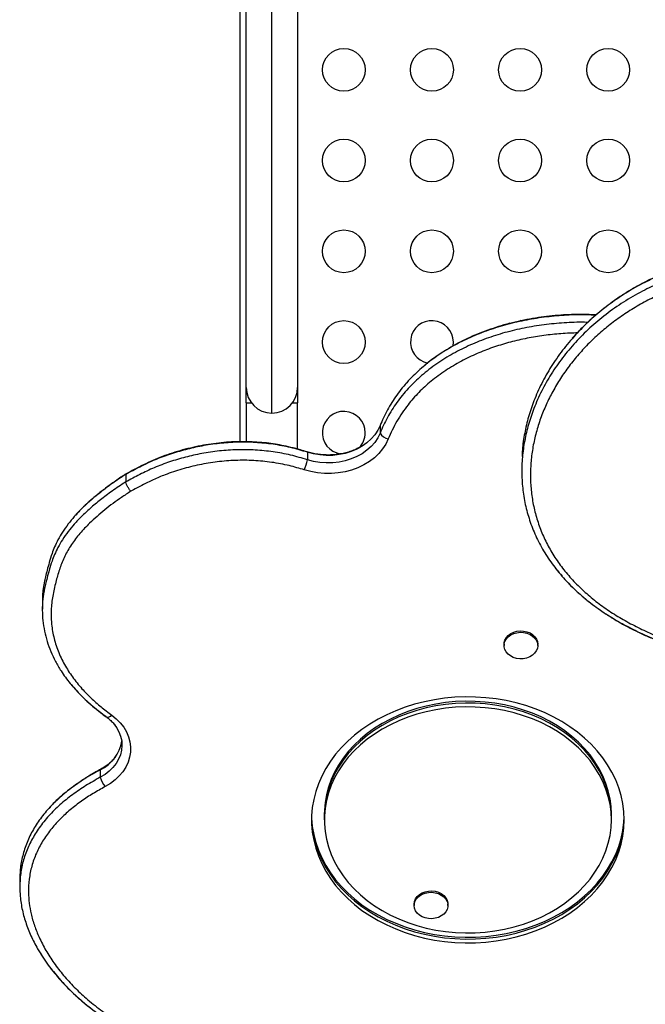
# Model space of a CAD drawing. Units: millimetres. Extents: x -101 to 258, y -269 to 46.
# Drawn here: x 67 to 80, y -136 to -115 of the extents above; entities that cross this region are included whole.
import ezdxf

# ---------------------------------------------------------------- set-up
doc = ezdxf.new("R2010")
doc.units = ezdxf.units.MM
doc.layers.add('CONTOUR', color=7, linetype='Continuous')

msp = doc.modelspace()

# ---------------------------------------------------------------- linework, layer by layer
at = {"layer": 'CONTOUR'}
for p, q in [((71.37, -107.304), (71.37, -124.039)), ((72.028, -123.451), (72.028, -107.55)), ((71.502, -122.926), (71.502, -108.075)), ((72.553, -108.075), (72.553, -122.926)), ((71.502, -123.239), (71.502, -122.926)), ((72.553, -122.926), (72.553, -123.239)), ((71.502, -123.239), (71.502, -124.038)), ((71.502, -123.239), (71.606, -123.239)), ((72.45, -123.239), (72.553, -123.239)), ((72.553, -124.19), (72.553, -123.239)), ((74.237, -123.708), (74.237, -123.862)), ((72.755, -124.253), (72.755, -124.407)), ((77.135, -124.49), (77.135, -124.644)), ((69.038, -124.706), (69.05, -124.696)), ((69.038, -124.706), (69.038, -124.861)), ((67.334, -127.308), (67.334, -127.463)), ((76.773, -128.178), (76.773, -128.207)), ((77.461, -128.207), (77.461, -128.178)), ((68.519, -130.748), (68.519, -130.902)), ((73.097, -131.658), (73.097, -131.696)), ((73.097, -131.696), (73.097, -131.773)), ((78.967, -131.696), (78.967, -131.658)), ((78.967, -131.773), (78.967, -131.696)), ((66.873, -132.995), (66.873, -133.149)), ((74.935, -133.497), (74.935, -133.526)), ((75.623, -133.526), (75.623, -133.497))]:
    msp.add_line(p, q, dxfattribs=at)
at = {"layer": 'CONTOUR', "flags": 128}
for points in [[(76.887, -121.615), (76.858, -121.633), (76.857, -121.633)], [(77.16, -121.565), (77.158, -121.564), (77.105, -121.56)], [(75.728, -122.079), (75.729, -122.076), (75.736, -121.998)], [(74.237, -123.708), (74.19, -123.804), (74.129, -123.896), (74.054, -123.981), (73.968, -124.059), (73.87, -124.128), (73.763, -124.187), (73.648, -124.236), (73.526, -124.275), (73.399, -124.301), (73.269, -124.316), (73.138, -124.318), (73.007, -124.309), (72.879, -124.287), (72.755, -124.253)], [(74.237, -123.708), (74.19, -123.804), (74.129, -123.896), (74.054, -123.981), (73.968, -124.059), (73.87, -124.128), (73.763, -124.187), (73.648, -124.236), (73.526, -124.275), (73.399, -124.301), (73.269, -124.316), (73.138, -124.318), (73.007, -124.309), (72.879, -124.287), (72.755, -124.253)], [(74.237, -123.862), (74.19, -123.958), (74.129, -124.05), (74.054, -124.135), (73.968, -124.213), (73.87, -124.282), (73.763, -124.341), (73.648, -124.39), (73.526, -124.429), (73.399, -124.455), (73.269, -124.47), (73.138, -124.472), (73.007, -124.463), (72.879, -124.441), (72.755, -124.407)], [(74.237, -123.862), (74.19, -123.958), (74.129, -124.05), (74.054, -124.135), (73.968, -124.213), (73.87, -124.282), (73.763, -124.341), (73.648, -124.39), (73.526, -124.429), (73.399, -124.455), (73.269, -124.47), (73.138, -124.472), (73.007, -124.463), (72.879, -124.441), (72.755, -124.407)], [(74.405, -123.981), (74.355, -124.086), (74.29, -124.185), (74.212, -124.279), (74.122, -124.365), (74.019, -124.442), (73.907, -124.511), (73.786, -124.569), (73.657, -124.616), (73.523, -124.652), (73.384, -124.676), (73.243, -124.688), (73.101, -124.688), (72.96, -124.675), (72.822, -124.65), (72.688, -124.613)], [(72.755, -124.253), (72.751, -124.246), (72.746, -124.242)], [(76.773, -128.178), (76.776, -128.148), (76.79, -128.094), (76.819, -128.044), (76.859, -128), (76.91, -127.962), (76.969, -127.934), (77.035, -127.915), (77.104, -127.908), (77.173, -127.911), (77.24, -127.926), (77.303, -127.95), (77.357, -127.984), (77.402, -128.026), (77.435, -128.075), (77.455, -128.127), (77.461, -128.178)], [(76.904, -128.42), (76.854, -128.381), (76.815, -128.336), (76.788, -128.285), (76.775, -128.232), (76.776, -128.177), (76.79, -128.123), (76.819, -128.073), (76.859, -128.029), (76.91, -127.991), (76.969, -127.963), (77.035, -127.944), (77.104, -127.937), (77.173, -127.94), (77.24, -127.954), (77.303, -127.979), (77.357, -128.013), (77.402, -128.055), (77.435, -128.103), (77.455, -128.156), (77.461, -128.211), (77.453, -128.265), (77.432, -128.317), (77.397, -128.365), (77.351, -128.406), (77.296, -128.439), (77.233, -128.463), (77.165, -128.476), (77.096, -128.478), (77.027, -128.469), (76.962, -128.449), (76.904, -128.42)], [(79.227, -131.773), (79.22, -131.607), (79.199, -131.441), (79.164, -131.277), (79.116, -131.115), (79.054, -130.956), (78.978, -130.801), (78.89, -130.649), (78.79, -130.503), (78.677, -130.362), (78.553, -130.228), (78.418, -130.1), (78.272, -129.979), (78.117, -129.867), (77.952, -129.762), (77.779, -129.667), (77.599, -129.58), (77.411, -129.504), (77.218, -129.437), (77.019, -129.38), (76.816, -129.334), (76.61, -129.298), (76.401, -129.274), (76.19, -129.26), (75.979, -129.257), (75.768, -129.266), (75.558, -129.285), (75.351, -129.315), (75.146, -129.356), (74.945, -129.407), (74.749, -129.469), (74.558, -129.541), (74.374, -129.622), (74.197, -129.713), (74.028, -129.813), (73.868, -129.922), (73.718, -130.039), (73.577, -130.163), (73.447, -130.294), (73.329, -130.432), (73.222, -130.576), (73.128, -130.725), (73.046, -130.878), (72.978, -131.035), (72.922, -131.196), (72.881, -131.359), (72.853, -131.524), (72.839, -131.69), (72.839, -131.856), (72.853, -132.023), (72.881, -132.187), (72.922, -132.351), (72.978, -132.511), (73.046, -132.669), (73.128, -132.822), (73.222, -132.971), (73.329, -133.115), (73.447, -133.252), (73.577, -133.384), (73.718, -133.508), (73.868, -133.625), (74.028, -133.733), (74.197, -133.833), (74.374, -133.924), (74.558, -134.006), (74.749, -134.078), (74.945, -134.139), (75.146, -134.191), (75.351, -134.232), (75.558, -134.262), (75.768, -134.281), (75.979, -134.289), (76.19, -134.287), (76.401, -134.273), (76.61, -134.248), (76.816, -134.213), (77.019, -134.166), (77.218, -134.11), (77.411, -134.043), (77.599, -133.966), (77.779, -133.88), (77.952, -133.784), (78.117, -133.68), (78.272, -133.567), (78.418, -133.447), (78.553, -133.319), (78.677, -133.184), (78.79, -133.043), (78.89, -132.897), (78.978, -132.746), (79.054, -132.59), (79.116, -132.431), (79.164, -132.269), (79.199, -132.105), (79.22, -131.94), (79.227, -131.773)], [(78.967, -131.658), (78.96, -131.498), (78.939, -131.34), (78.904, -131.182), (78.855, -131.027), (78.793, -130.875), (78.718, -130.727), (78.63, -130.584), (78.53, -130.445), (78.418, -130.312), (78.294, -130.186), (78.16, -130.066), (78.016, -129.954), (77.862, -129.851), (77.699, -129.755), (77.528, -129.669), (77.351, -129.593), (77.167, -129.526), (76.977, -129.469), (76.783, -129.423), (76.586, -129.388), (76.386, -129.363), (76.184, -129.349), (75.981, -129.347), (75.779, -129.355), (75.578, -129.374), (75.379, -129.404), (75.183, -129.445), (74.991, -129.496), (74.805, -129.558), (74.624, -129.63), (74.449, -129.711), (74.283, -129.802), (74.124, -129.901), (73.975, -130.009), (73.835, -130.125), (73.706, -130.248), (73.588, -130.378), (73.482, -130.514), (73.388, -130.655), (73.306, -130.801), (73.238, -130.951), (73.183, -131.105), (73.141, -131.261), (73.113, -131.419), (73.099, -131.578), (73.097, -131.658)], [(78.967, -131.696), (78.96, -131.537), (78.939, -131.378), (78.904, -131.221), (78.855, -131.066), (78.793, -130.914), (78.718, -130.766), (78.63, -130.622), (78.53, -130.483), (78.418, -130.351), (78.294, -130.224), (78.16, -130.105), (78.016, -129.993), (77.862, -129.889), (77.699, -129.794), (77.528, -129.708), (77.351, -129.631), (77.167, -129.565), (76.977, -129.508), (76.783, -129.462), (76.586, -129.426), (76.386, -129.402), (76.184, -129.388), (75.981, -129.385), (75.779, -129.393), (75.578, -129.413), (75.379, -129.443), (75.183, -129.484), (74.991, -129.535), (74.805, -129.597), (74.624, -129.668), (74.449, -129.75), (74.283, -129.84), (74.124, -129.94), (73.975, -130.048), (73.835, -130.163), (73.706, -130.286), (73.588, -130.416), (73.482, -130.552), (73.388, -130.693), (73.306, -130.839), (73.238, -130.99), (73.183, -131.143), (73.141, -131.299), (73.113, -131.457), (73.099, -131.616), (73.097, -131.696)], [(78.967, -131.696), (78.96, -131.537), (78.939, -131.378), (78.904, -131.221), (78.855, -131.066), (78.793, -130.914), (78.718, -130.766), (78.63, -130.622), (78.53, -130.483), (78.418, -130.351), (78.294, -130.224), (78.16, -130.105), (78.016, -129.993), (77.862, -129.889), (77.699, -129.794), (77.528, -129.708), (77.351, -129.631), (77.167, -129.565), (76.977, -129.508), (76.783, -129.462), (76.586, -129.426), (76.386, -129.402), (76.184, -129.388), (75.981, -129.385), (75.779, -129.393), (75.578, -129.413), (75.379, -129.443), (75.183, -129.484), (74.991, -129.535), (74.805, -129.597), (74.624, -129.668), (74.449, -129.75), (74.283, -129.84), (74.124, -129.94), (73.975, -130.048), (73.835, -130.163), (73.706, -130.286), (73.588, -130.416), (73.482, -130.552), (73.388, -130.693), (73.306, -130.839), (73.238, -130.99), (73.183, -131.143), (73.141, -131.299), (73.113, -131.457), (73.099, -131.616), (73.097, -131.696)], [(78.967, -131.773), (78.96, -131.614), (78.939, -131.455), (78.904, -131.298), (78.855, -131.143), (78.793, -130.991), (78.718, -130.843), (78.63, -130.699), (78.53, -130.56), (78.418, -130.428), (78.294, -130.301), (78.16, -130.182), (78.016, -130.07), (77.862, -129.966), (77.699, -129.871), (77.528, -129.785), (77.351, -129.708), (77.167, -129.642), (76.977, -129.585), (76.783, -129.539), (76.586, -129.503), (76.386, -129.479), (76.184, -129.465), (75.981, -129.462), (75.779, -129.47), (75.578, -129.49), (75.379, -129.52), (75.183, -129.561), (74.991, -129.612), (74.805, -129.674), (74.624, -129.745), (74.449, -129.827), (74.283, -129.917), (74.124, -130.017), (73.975, -130.125), (73.835, -130.241), (73.706, -130.364), (73.588, -130.493), (73.482, -130.629), (73.388, -130.77), (73.306, -130.916), (73.238, -131.067), (73.183, -131.22), (73.141, -131.376), (73.113, -131.534), (73.099, -131.694), (73.099, -131.853), (73.113, -132.012), (73.141, -132.17), (73.183, -132.326), (73.238, -132.48), (73.306, -132.63), (73.388, -132.776), (73.482, -132.917), (73.588, -133.053), (73.706, -133.183), (73.835, -133.306), (73.975, -133.422), (74.124, -133.53), (74.283, -133.629), (74.449, -133.72), (74.624, -133.801), (74.805, -133.873), (74.991, -133.935), (75.183, -133.986), (75.379, -134.027), (75.578, -134.057), (75.779, -134.076), (75.981, -134.084), (76.184, -134.082), (76.386, -134.068), (76.586, -134.043), (76.783, -134.008), (76.977, -133.962), (77.167, -133.905), (77.351, -133.838), (77.528, -133.762), (77.699, -133.676), (77.862, -133.58), (78.016, -133.477), (78.16, -133.365), (78.294, -133.245), (78.418, -133.119), (78.53, -132.986), (78.63, -132.847), (78.718, -132.704), (78.793, -132.556), (78.855, -132.404), (78.904, -132.249), (78.939, -132.091), (78.96, -131.933), (78.967, -131.773)], [(68.753, -129.63), (68.846, -129.705), (68.928, -129.789), (68.998, -129.879), (69.054, -129.974), (69.097, -130.074), (69.124, -130.177), (69.137, -130.282), (69.135, -130.388), (69.118, -130.492), (69.086, -130.595), (69.04, -130.694), (68.979, -130.788), (68.906, -130.876), (68.821, -130.957), (68.724, -131.03), (68.618, -131.094)], [(68.795, -129.806), (68.852, -129.883), (68.901, -129.971), (68.935, -130.063), (68.956, -130.157), (68.961, -130.253), (68.953, -130.348), (68.929, -130.442), (68.892, -130.533), (68.841, -130.62), (68.777, -130.702), (68.701, -130.777), (68.615, -130.844), (68.519, -130.902)], [(68.855, -129.888), (68.901, -129.971), (68.935, -130.063), (68.956, -130.157), (68.961, -130.253), (68.953, -130.348), (68.929, -130.442), (68.892, -130.533), (68.841, -130.62), (68.777, -130.702), (68.701, -130.777), (68.615, -130.844), (68.519, -130.902)], [(68.529, -130.736), (68.525, -130.739), (68.519, -130.748)], [(72.838, -131.716), (72.839, -131.741), (72.853, -131.907), (72.881, -132.072), (72.922, -132.235), (72.978, -132.396), (73.046, -132.553), (73.128, -132.706), (73.222, -132.855), (73.329, -132.999), (73.447, -133.137), (73.577, -133.268), (73.718, -133.392), (73.868, -133.509), (74.028, -133.618), (74.197, -133.718), (74.374, -133.809), (74.558, -133.89), (74.749, -133.962), (74.945, -134.024), (75.146, -134.075), (75.351, -134.116), (75.558, -134.146), (75.768, -134.165), (75.979, -134.174), (76.19, -134.171), (76.401, -134.157), (76.61, -134.133), (76.816, -134.097), (77.019, -134.051), (77.218, -133.994), (77.411, -133.927), (77.599, -133.851), (77.779, -133.764), (77.952, -133.669), (78.117, -133.564), (78.272, -133.452), (78.418, -133.331), (78.553, -133.203), (78.677, -133.069), (78.79, -132.928), (78.89, -132.782), (78.978, -132.63), (79.054, -132.475), (79.116, -132.316), (79.164, -132.154), (79.199, -131.99), (79.22, -131.824), (79.226, -131.716)], [(72.838, -131.735), (72.839, -131.779), (72.853, -131.945), (72.881, -132.11), (72.922, -132.274), (72.978, -132.434), (73.046, -132.592), (73.128, -132.745), (73.222, -132.894), (73.329, -133.038), (73.447, -133.175), (73.577, -133.307), (73.718, -133.431), (73.868, -133.548), (74.028, -133.656), (74.197, -133.756), (74.374, -133.847), (74.558, -133.929), (74.749, -134.001), (74.945, -134.062), (75.146, -134.114), (75.351, -134.155), (75.558, -134.185), (75.768, -134.204), (75.979, -134.212), (76.19, -134.21), (76.401, -134.196), (76.61, -134.171), (76.816, -134.136), (77.019, -134.089), (77.218, -134.033), (77.411, -133.966), (77.599, -133.889), (77.779, -133.803), (77.952, -133.707), (78.117, -133.603), (78.272, -133.49), (78.418, -133.37), (78.553, -133.242), (78.677, -133.107), (78.79, -132.966), (78.89, -132.82), (78.978, -132.669), (79.054, -132.513), (79.116, -132.354), (79.164, -132.192), (79.199, -132.028), (79.22, -131.863), (79.226, -131.735)], [(72.838, -131.735), (72.839, -131.779), (72.853, -131.945), (72.881, -132.11), (72.922, -132.274), (72.978, -132.434), (73.046, -132.592), (73.128, -132.745), (73.222, -132.894), (73.329, -133.038), (73.447, -133.175), (73.577, -133.307), (73.718, -133.431), (73.868, -133.548), (74.028, -133.656), (74.197, -133.756), (74.374, -133.847), (74.558, -133.929), (74.749, -134.001), (74.945, -134.062), (75.146, -134.114), (75.351, -134.155), (75.558, -134.185), (75.768, -134.204), (75.979, -134.212), (76.19, -134.21), (76.401, -134.196), (76.61, -134.171), (76.816, -134.136), (77.019, -134.089), (77.218, -134.033), (77.411, -133.966), (77.599, -133.889), (77.779, -133.803), (77.952, -133.707), (78.117, -133.603), (78.272, -133.49), (78.418, -133.37), (78.553, -133.242), (78.677, -133.107), (78.79, -132.966), (78.89, -132.82), (78.978, -132.669), (79.054, -132.513), (79.116, -132.354), (79.164, -132.192), (79.199, -132.028), (79.22, -131.863), (79.226, -131.735)], [(74.935, -133.497), (74.935, -133.497), (74.942, -133.442), (74.963, -133.39), (74.997, -133.342), (75.043, -133.301), (75.098, -133.267), (75.16, -133.243), (75.227, -133.229), (75.297, -133.227)], [(75.297, -133.255), (75.366, -133.264), (75.431, -133.283), (75.49, -133.312), (75.54, -133.35), (75.58, -133.395), (75.608, -133.445), (75.622, -133.499), (75.621, -133.554), (75.607, -133.607), (75.58, -133.658), (75.54, -133.703), (75.49, -133.74), (75.43, -133.769), (75.365, -133.788), (75.296, -133.797), (75.227, -133.794), (75.16, -133.78), (75.097, -133.756), (75.042, -133.722), (74.997, -133.681), (74.963, -133.633), (74.942, -133.58), (74.935, -133.526), (74.942, -133.471), (74.963, -133.419), (74.997, -133.371), (75.043, -133.329), (75.098, -133.296), (75.16, -133.272), (75.227, -133.258), (75.297, -133.255)], [(75.297, -133.227), (75.366, -133.235), (75.431, -133.254), (75.49, -133.283), (75.54, -133.321), (75.58, -133.366), (75.608, -133.416), (75.622, -133.47), (75.623, -133.497)]]:
    msp.add_lwpolyline(points, dxfattribs=at)
at = {"layer": 'CONTOUR'}
for centre in [(73.497, -116.429), (75.298, -116.429), (77.099, -116.429), (78.9, -116.429), (73.497, -118.285), (75.298, -118.285), (77.099, -118.285), (78.9, -118.285), (73.497, -120.142), (75.298, -120.142), (77.099, -120.142), (78.9, -120.142), (73.497, -121.998)]:
    msp.add_circle(centre, 0.438, dxfattribs=at)
for centre, radius, start, end in [((75.298, -121.998), 0.438, 0, 258.8577), ((72.028, -122.926), 0.525, 180, 270), ((72.028, -122.926), 0.525, 270, 0), ((73.497, -123.855), 0.438, 0, 261.81), ((73.497, -123.855), 0.438, 314.711, 0), ((74.458, -123.728), 0.258, 211.1799, 258.291), ((72.043, -124.29), 0.721, 333.329, 350.597), ((68.67, -129.563), 0.107, 254.7173, 320.9716), ((68.183, -130.039), 0.784, 295.3562, 350.7063), ((68.992, -130.779), 0.489, 194.5785, 220.1379)]:
    msp.add_arc(centre, radius, start, end, dxfattribs=at)
for points, knots in [([(83.281, -120.29), (83.141, -120.268), (82.859, -120.224), (82.43, -120.191), (81.999, -120.187), (81.57, -120.215), (81.148, -120.274), (80.738, -120.363), (80.342, -120.481), (79.962, -120.627), (79.583, -120.807), (79.211, -121.023), (78.852, -121.275), (78.523, -121.551), (78.226, -121.849), (77.962, -122.165), (77.731, -122.497), (77.536, -122.843), (77.383, -123.188), (77.267, -123.528), (77.19, -123.862), (77.147, -124.133), (77.144, -124.294), (77.143, -124.341)], [0, 0, 0, 0, 0.047036, 0.094034, 0.14103, 0.188039, 0.235046, 0.281207, 0.327368, 0.373536, 0.419714, 0.472181, 0.524643, 0.577101, 0.629559, 0.682014, 0.734469, 0.786923, 0.839378, 0.88638, 0.933384, 0.980389, 1, 1, 1, 1]), ([(83.281, -120.29), (83.141, -120.268), (82.859, -120.224), (82.43, -120.191), (81.999, -120.187), (81.57, -120.215), (81.148, -120.274), (80.738, -120.363), (80.342, -120.481), (79.962, -120.627), (79.583, -120.807), (79.211, -121.023), (78.852, -121.275), (78.523, -121.551), (78.226, -121.849), (77.962, -122.165), (77.731, -122.497), (77.536, -122.843), (77.383, -123.188), (77.267, -123.528), (77.19, -123.862), (77.147, -124.133), (77.144, -124.294), (77.143, -124.341)], [0, 0, 0, 0, 0.047036, 0.094034, 0.14103, 0.188039, 0.235046, 0.281207, 0.327368, 0.373536, 0.419714, 0.472181, 0.524643, 0.577101, 0.629559, 0.682014, 0.734469, 0.786923, 0.839378, 0.88638, 0.933384, 0.980389, 1, 1, 1, 1]), ([(83.275, -120.281), (83.242, -120.275), (83.126, -120.256), (82.934, -120.229), (82.692, -120.202), (82.455, -120.186), (82.213, -120.179), (81.971, -120.182), (81.729, -120.195), (81.49, -120.218), (81.254, -120.25), (81.024, -120.292), (80.796, -120.344), (80.571, -120.405), (80.349, -120.476), (80.129, -120.557), (79.912, -120.647), (79.7, -120.746), (79.494, -120.855), (79.293, -120.972), (79.1, -121.097), (78.912, -121.231), (78.73, -121.374), (78.553, -121.526), (78.385, -121.686), (78.256, -121.818), (78.187, -121.898), (78.168, -121.92)], [0, 0, 0, 0, 0.01723, 0.060866, 0.099941, 0.142252, 0.182599, 0.224357, 0.265839, 0.307015, 0.347873, 0.388091, 0.428301, 0.468899, 0.509875, 0.551215, 0.592888, 0.634856, 0.677069, 0.719471, 0.761976, 0.804416, 0.848479, 0.892849, 0.937525, 0.982487, 1, 1, 1, 1]), ([(83.281, -120.444), (83.141, -120.422), (82.859, -120.378), (82.43, -120.345), (81.999, -120.341), (81.57, -120.369), (81.148, -120.428), (80.738, -120.517), (80.342, -120.635), (79.962, -120.781), (79.583, -120.961), (79.211, -121.177), (78.852, -121.429), (78.523, -121.705), (78.226, -122.003), (77.962, -122.319), (77.731, -122.651), (77.536, -122.997), (77.383, -123.342), (77.268, -123.682), (77.189, -124.016), (77.142, -124.353), (77.129, -124.692), (77.152, -125.029), (77.21, -125.361), (77.303, -125.686), (77.432, -126.004), (77.6, -126.312), (77.775, -126.575), (77.908, -126.727), (77.96, -126.786)], [0, 0, 0, 0, 0.035207, 0.070386, 0.105563, 0.140751, 0.175936, 0.210489, 0.245041, 0.279598, 0.314163, 0.353436, 0.392705, 0.43197, 0.471236, 0.5105, 0.549763, 0.589026, 0.628289, 0.663471, 0.698655, 0.733839, 0.769025, 0.804213, 0.838775, 0.873339, 0.907907, 0.942477, 0.977666, 1, 1, 1, 1]), ([(83.281, -120.444), (83.141, -120.422), (82.859, -120.378), (82.43, -120.345), (81.999, -120.341), (81.57, -120.369), (81.148, -120.428), (80.738, -120.517), (80.342, -120.635), (79.962, -120.781), (79.583, -120.961), (79.211, -121.177), (78.852, -121.429), (78.523, -121.705), (78.226, -122.003), (77.962, -122.319), (77.731, -122.651), (77.536, -122.997), (77.383, -123.342), (77.268, -123.682), (77.189, -124.016), (77.142, -124.353), (77.129, -124.692), (77.152, -125.029), (77.21, -125.361), (77.303, -125.686), (77.432, -126.004), (77.599, -126.312), (77.803, -126.609), (78.042, -126.892), (78.314, -127.155), (78.614, -127.398), (78.939, -127.618), (79.283, -127.815), (79.643, -127.99), (80.017, -128.145), (80.276, -128.233), (80.405, -128.277)], [0, 0, 0, 0, 0.028017, 0.056011, 0.084005, 0.112006, 0.140005, 0.167501, 0.194997, 0.222497, 0.250003, 0.281255, 0.312504, 0.343751, 0.374998, 0.406242, 0.437487, 0.468731, 0.499976, 0.527973, 0.555971, 0.58397, 0.61197, 0.639972, 0.667475, 0.69498, 0.722488, 0.749999, 0.778001, 0.805999, 0.833995, 0.861996, 0.889996, 0.917494, 0.944984, 0.972489, 1, 1, 1, 1]), ([(83.243, -120.657), (83.144, -120.641), (82.948, -120.609), (82.624, -120.576), (82.273, -120.557), (81.899, -120.563), (81.531, -120.592), (81.172, -120.645), (80.819, -120.721), (80.476, -120.82), (80.145, -120.941), (79.827, -121.082), (79.525, -121.243), (79.238, -121.42), (78.969, -121.614), (78.717, -121.822), (78.485, -122.043), (78.271, -122.276), (78.077, -122.52), (77.902, -122.775), (77.748, -123.04), (77.614, -123.314), (77.503, -123.596), (77.416, -123.884), (77.353, -124.177), (77.317, -124.472), (77.308, -124.769), (77.326, -125.065), (77.373, -125.36), (77.45, -125.651), (77.555, -125.934), (77.689, -126.207), (77.85, -126.469), (78.039, -126.718), (78.252, -126.954), (78.489, -127.175), (78.747, -127.381), (79.025, -127.57), (79.319, -127.742), (79.628, -127.898), (80.009, -128.066), (80.297, -128.165), (80.472, -128.225)], [0, 0, 0, 0, 0.020301, 0.040601, 0.065984, 0.091365, 0.116005, 0.140644, 0.165217, 0.189792, 0.214358, 0.238926, 0.263482, 0.288039, 0.312583, 0.337129, 0.361665, 0.386202, 0.410837, 0.435472, 0.460526, 0.48558, 0.510872, 0.536223, 0.561574, 0.586933, 0.61229, 0.637661, 0.663029, 0.688412, 0.713793, 0.738675, 0.763556, 0.78829, 0.813023, 0.837748, 0.862474, 0.887184, 0.911896, 0.936587, 0.961281, 1, 1, 1, 1]), ([(78.644, -121.45), (78.585, -121.447), (78.388, -121.436), (78.052, -121.446), (77.641, -121.48), (77.234, -121.544), (76.836, -121.634), (76.451, -121.753), (76.081, -121.899), (75.725, -122.077), (75.39, -122.285), (75.081, -122.525), (74.807, -122.791), (74.574, -123.079), (74.379, -123.385), (74.284, -123.6), (74.237, -123.708)], [0, 0, 0, 0, 0.031352, 0.104275, 0.177211, 0.250146, 0.323056, 0.395943, 0.468837, 0.541735, 0.618108, 0.694481, 0.770863, 0.847255, 0.923619, 1, 1, 1, 1]), ([(78.644, -121.45), (78.585, -121.447), (78.388, -121.436), (78.052, -121.446), (77.641, -121.48), (77.234, -121.544), (76.836, -121.634), (76.451, -121.753), (76.081, -121.899), (75.725, -122.077), (75.39, -122.285), (75.081, -122.525), (74.807, -122.791), (74.574, -123.079), (74.379, -123.385), (74.284, -123.6), (74.237, -123.708)], [0, 0, 0, 0, 0.031352, 0.104275, 0.177211, 0.250146, 0.323056, 0.395943, 0.468837, 0.541735, 0.618108, 0.694481, 0.770863, 0.847255, 0.923619, 1, 1, 1, 1]), ([(78.653, -121.442), (78.648, -121.442), (78.558, -121.437), (78.39, -121.434), (78.154, -121.436), (77.926, -121.447), (77.701, -121.467), (77.469, -121.497), (77.236, -121.537), (77.001, -121.587), (76.771, -121.647), (76.548, -121.716), (76.331, -121.793), (76.123, -121.878), (75.923, -121.972), (75.733, -122.073), (75.552, -122.181), (75.379, -122.296), (75.223, -122.412), (75.129, -122.493), (75.087, -122.53)], [0, 0, 0, 0, 0.0037274, 0.0686184, 0.127845, 0.1831335, 0.2422205, 0.2996574, 0.3618958, 0.4236609, 0.4848836, 0.5455255, 0.6055681, 0.6650128, 0.7239303, 0.7815005, 0.8384051, 0.8954434, 0.9524622, 1, 1, 1, 1]), ([(78.486, -121.597), (78.48, -121.596), (78.335, -121.589), (78.052, -121.601), (77.641, -121.634), (77.234, -121.698), (76.836, -121.788), (76.451, -121.907), (76.081, -122.054), (75.725, -122.231), (75.39, -122.439), (75.081, -122.68), (74.807, -122.945), (74.574, -123.233), (74.379, -123.539), (74.284, -123.754), (74.237, -123.862)], [0, 0, 0, 0, 0.003619, 0.078629, 0.153653, 0.228677, 0.303674, 0.378648, 0.453629, 0.528615, 0.607174, 0.685733, 0.764303, 0.842882, 0.921433, 1, 1, 1, 1]), ([(78.486, -121.597), (78.48, -121.596), (78.335, -121.589), (78.052, -121.601), (77.641, -121.634), (77.234, -121.698), (76.836, -121.788), (76.451, -121.907), (76.081, -122.054), (75.725, -122.231), (75.39, -122.439), (75.081, -122.68), (74.807, -122.945), (74.574, -123.233), (74.379, -123.539), (74.284, -123.754), (74.237, -123.862)], [0, 0, 0, 0, 0.003619, 0.078629, 0.153653, 0.228677, 0.303674, 0.378648, 0.453629, 0.528615, 0.607174, 0.685733, 0.764303, 0.842882, 0.921433, 1, 1, 1, 1]), ([(78.27, -121.813), (78.261, -121.813), (78.134, -121.813), (77.891, -121.829), (77.543, -121.867), (77.199, -121.927), (76.862, -122.007), (76.534, -122.109), (76.267, -122.212), (76.057, -122.308), (75.839, -122.419), (75.573, -122.577), (75.282, -122.792), (75.025, -123.027), (74.832, -123.247), (74.687, -123.446), (74.579, -123.618), (74.484, -123.797), (74.431, -123.92), (74.405, -123.981)], [0, 0, 0, 0, 0.005534, 0.074607, 0.144069, 0.213151, 0.282651, 0.351743, 0.421311, 0.458281, 0.495331, 0.574574, 0.654715, 0.730462, 0.807038, 0.854898, 0.90276, 0.951378, 1, 1, 1, 1]), ([(74.808, -122.803), (74.799, -122.811), (74.785, -122.826), (74.772, -122.842), (74.767, -122.848)], [0, 0, 0, 0, 0.607572, 1, 1, 1, 1]), ([(74.175, -123.827), (74.173, -123.831), (74.164, -123.847), (74.152, -123.863), (74.142, -123.875)], [0, 0, 0, 0, 0.21429, 1, 1, 1, 1]), ([(72.755, -124.253), (72.64, -124.219), (72.411, -124.151), (72.052, -124.085), (71.687, -124.049), (71.319, -124.043), (70.952, -124.068), (70.598, -124.12), (70.257, -124.197), (69.933, -124.293), (69.62, -124.411), (69.324, -124.553), (69.133, -124.655), (69.038, -124.706)], [0, 0, 0, 0, 0.093355, 0.186675, 0.280048, 0.373422, 0.466767, 0.560062, 0.648088, 0.736165, 0.824107, 0.911964, 1, 1, 1, 1]), ([(72.755, -124.253), (72.64, -124.219), (72.411, -124.151), (72.052, -124.085), (71.687, -124.049), (71.319, -124.043), (70.952, -124.068), (70.598, -124.12), (70.257, -124.197), (69.933, -124.293), (69.62, -124.411), (69.324, -124.553), (69.133, -124.655), (69.038, -124.706)], [0, 0, 0, 0, 0.093355, 0.186675, 0.280048, 0.373422, 0.466767, 0.560062, 0.648088, 0.736165, 0.824107, 0.911964, 1, 1, 1, 1]), ([(72.744, -124.245), (72.701, -124.232), (72.591, -124.198), (72.419, -124.153), (72.232, -124.111), (72.051, -124.079), (71.866, -124.057), (71.669, -124.042), (71.464, -124.035), (71.254, -124.039), (71.044, -124.052), (70.835, -124.076), (70.624, -124.109), (70.412, -124.152), (70.201, -124.205), (69.992, -124.268), (69.788, -124.34), (69.592, -124.42), (69.399, -124.51), (69.22, -124.601), (69.102, -124.665), (69.049, -124.694)], [0, 0, 0, 0, 0.0356109, 0.0902639, 0.139266, 0.1843108, 0.2320429, 0.2827415, 0.3359715, 0.3895796, 0.4435245, 0.4977238, 0.5519058, 0.6083072, 0.6650339, 0.7220088, 0.7791343, 0.8363647, 0.8910097, 0.9501178, 1, 1, 1, 1]), ([(72.755, -124.407), (72.64, -124.373), (72.411, -124.305), (72.052, -124.24), (71.687, -124.203), (71.319, -124.197), (70.952, -124.222), (70.598, -124.274), (70.257, -124.351), (69.933, -124.447), (69.62, -124.565), (69.324, -124.707), (69.133, -124.809), (69.038, -124.861)], [0, 0, 0, 0, 0.093355, 0.186675, 0.280048, 0.373422, 0.466767, 0.560062, 0.648088, 0.736165, 0.824107, 0.911964, 1, 1, 1, 1]), ([(72.755, -124.407), (72.64, -124.373), (72.411, -124.305), (72.052, -124.24), (71.687, -124.203), (71.319, -124.197), (70.952, -124.222), (70.598, -124.274), (70.257, -124.351), (69.933, -124.447), (69.62, -124.565), (69.324, -124.707), (69.133, -124.809), (69.038, -124.861)], [0, 0, 0, 0, 0.093355, 0.186675, 0.280048, 0.373422, 0.466767, 0.560062, 0.648088, 0.736165, 0.824107, 0.911964, 1, 1, 1, 1]), ([(73.863, -124.126), (73.841, -124.139), (73.788, -124.171), (73.697, -124.212), (73.591, -124.249), (73.481, -124.278), (73.368, -124.298), (73.252, -124.309), (73.136, -124.31), (73.02, -124.302), (72.906, -124.285), (72.815, -124.264), (72.762, -124.247), (72.746, -124.242)], [0, 0, 0, 0, 0.0725737, 0.1708102, 0.2689246, 0.3669767, 0.4649919, 0.562983, 0.6609505, 0.758885, 0.8567701, 0.9545954, 1, 1, 1, 1]), ([(72.688, -124.613), (72.587, -124.583), (72.37, -124.518), (72.023, -124.454), (71.655, -124.418), (71.282, -124.414), (70.91, -124.444), (70.543, -124.505), (70.186, -124.594), (69.871, -124.699), (69.601, -124.814), (69.37, -124.929), (69.219, -125.009), (69.144, -125.049)], [0, 0, 0, 0, 0.086654, 0.185109, 0.283889, 0.38236, 0.482459, 0.582078, 0.681954, 0.781592, 0.854315, 0.927156, 1, 1, 1, 1]), ([(69.038, -124.861), (68.944, -124.922), (68.766, -125.04), (68.525, -125.221), (68.316, -125.394), (68.138, -125.56), (67.989, -125.718), (67.858, -125.877), (67.746, -126.035), (67.654, -126.193), (67.585, -126.339), (67.525, -126.494), (67.477, -126.653), (67.434, -126.812), (67.4, -126.948), (67.374, -127.066), (67.356, -127.168), (67.337, -127.305), (67.33, -127.481), (67.342, -127.698), (67.375, -127.912), (67.429, -128.123), (67.504, -128.33), (67.599, -128.532), (67.729, -128.751), (67.853, -128.93), (67.951, -129.035), (67.975, -129.062)], [0, 0, 0, 0, 0.060713, 0.115909, 0.166065, 0.21165, 0.253114, 0.290884, 0.331195, 0.367512, 0.400331, 0.430049, 0.469807, 0.503842, 0.532885, 0.557732, 0.579181, 0.598032, 0.645006, 0.690403, 0.735758, 0.781105, 0.826463, 0.871819, 0.917175, 0.979529, 1, 1, 1, 1]), ([(69.038, -124.861), (68.944, -124.922), (68.766, -125.04), (68.525, -125.221), (68.316, -125.394), (68.138, -125.56), (67.989, -125.718), (67.858, -125.877), (67.746, -126.035), (67.654, -126.193), (67.585, -126.339), (67.525, -126.494), (67.477, -126.653), (67.434, -126.812), (67.4, -126.948), (67.374, -127.066), (67.356, -127.168), (67.337, -127.305), (67.33, -127.481), (67.342, -127.698), (67.375, -127.912), (67.429, -128.123), (67.504, -128.33), (67.599, -128.532), (67.728, -128.752), (67.899, -128.985), (68.117, -129.226), (68.362, -129.451), (68.543, -129.587), (68.633, -129.655)], [0, 0, 0, 0, 0.052043, 0.099357, 0.142351, 0.181426, 0.216969, 0.249346, 0.2839, 0.315031, 0.343163, 0.368637, 0.402718, 0.431892, 0.456789, 0.478087, 0.496473, 0.512633, 0.552899, 0.591813, 0.630691, 0.669562, 0.708443, 0.747322, 0.786201, 0.839651, 0.893098, 0.946532, 1, 1, 1, 1]), ([(69.038, -124.706), (68.944, -124.768), (68.766, -124.886), (68.525, -125.067), (68.316, -125.24), (68.138, -125.406), (67.989, -125.564), (67.858, -125.723), (67.746, -125.881), (67.654, -126.038), (67.585, -126.185), (67.525, -126.34), (67.477, -126.499), (67.434, -126.658), (67.4, -126.794), (67.374, -126.911), (67.356, -127.013), (67.338, -127.144), (67.336, -127.241), (67.335, -127.309)], [0, 0, 0, 0, 0.094767, 0.180921, 0.25921, 0.330362, 0.395083, 0.454038, 0.516959, 0.573646, 0.624872, 0.671259, 0.733317, 0.786441, 0.831775, 0.870559, 0.904038, 0.933463, 1, 1, 1, 1]), ([(69.038, -124.706), (68.944, -124.768), (68.766, -124.886), (68.525, -125.067), (68.316, -125.24), (68.138, -125.406), (67.989, -125.564), (67.858, -125.723), (67.746, -125.881), (67.654, -126.038), (67.585, -126.185), (67.525, -126.34), (67.477, -126.499), (67.434, -126.658), (67.4, -126.794), (67.374, -126.911), (67.356, -127.013), (67.34, -127.124), (67.338, -127.201), (67.338, -127.248)], [0, 0, 0, 0, 0.0966793, 0.1845724, 0.2644412, 0.3370298, 0.4030561, 0.4632017, 0.5273927, 0.5852234, 0.6374835, 0.6848063, 0.748117, 0.8023132, 0.8485619, 0.8881282, 0.9222832, 0.9523016, 1, 1, 1, 1]), ([(69.047, -124.695), (69.03, -124.706), (68.937, -124.766), (68.78, -124.875), (68.581, -125.02), (68.406, -125.162), (68.247, -125.301), (68.107, -125.438), (68.017, -125.532), (67.975, -125.582), (67.972, -125.586)], [0, 0, 0, 0, 0.041403, 0.232048, 0.401818, 0.563235, 0.714311, 0.855819, 0.989587, 1, 1, 1, 1]), ([(69.144, -125.049), (69.143, -125.049), (69.135, -125.04), (69.114, -125.016), (69.083, -124.97), (69.054, -124.913), (69.043, -124.878), (69.038, -124.861)], [0, 0, 0, 0, 0.007836, 0.178604, 0.45253, 0.726261, 1, 1, 1, 1]), ([(69.144, -125.049), (69.08, -125.091), (68.896, -125.212), (68.608, -125.426), (68.323, -125.674), (68.097, -125.914), (67.925, -126.139), (67.785, -126.377), (67.688, -126.625), (67.614, -126.886), (67.549, -127.159), (67.51, -127.446), (67.512, -127.737), (67.559, -128.029), (67.65, -128.318), (67.78, -128.594), (67.945, -128.853), (68.129, -129.081), (68.327, -129.283), (68.53, -129.464), (68.679, -129.574), (68.753, -129.63)], [0, 0, 0, 0, 0.037032, 0.107001, 0.176925, 0.22663, 0.276426, 0.326038, 0.374665, 0.423366, 0.477897, 0.53247, 0.586832, 0.642838, 0.699187, 0.755543, 0.809345, 0.863155, 0.908737, 0.954391, 1, 1, 1, 1]), ([(77.962, -126.793), (77.994, -126.829), (78.072, -126.918), (78.207, -127.052), (78.367, -127.197), (78.538, -127.337), (78.72, -127.472), (78.913, -127.601), (79.115, -127.724), (79.326, -127.84), (79.544, -127.949), (79.77, -128.049), (80.008, -128.143), (80.224, -128.223), (80.363, -128.269), (80.416, -128.287)], [0, 0, 0, 0, 0.053266, 0.129311, 0.206448, 0.284677, 0.36397, 0.444269, 0.525487, 0.607506, 0.690208, 0.771999, 0.85476, 0.945543, 1, 1, 1, 1]), ([(67.978, -129.068), (68.008, -129.103), (68.082, -129.187), (68.209, -129.313), (68.36, -129.447), (68.504, -129.566), (68.6, -129.637), (68.64, -129.668)], [0, 0, 0, 0, 0.1584465, 0.3810205, 0.6060807, 0.8344735, 1, 1, 1, 1]), ([(68.643, -129.666), (68.656, -129.676), (68.694, -129.705), (68.752, -129.757), (68.811, -129.822), (68.84, -129.866), (68.854, -129.887)], [0, 0, 0, 0, 0.147328, 0.442914, 0.739299, 1, 1, 1, 1]), ([(68.842, -130.464), (68.827, -130.485), (68.795, -130.53), (68.733, -130.594), (68.659, -130.656), (68.59, -130.703), (68.545, -130.728), (68.53, -130.736)], [0, 0, 0, 0, 0.199782, 0.429374, 0.656859, 0.882939, 1, 1, 1, 1]), ([(68.519, -130.902), (68.419, -130.958), (68.221, -131.069), (67.945, -131.257), (67.69, -131.464), (67.462, -131.689), (67.266, -131.931), (67.108, -132.187), (66.988, -132.455), (66.909, -132.731), (66.871, -133.014), (66.872, -133.301), (66.912, -133.588), (66.988, -133.87), (67.096, -134.145), (67.248, -134.439), (67.435, -134.731), (67.598, -134.923), (67.673, -135.01)], [0, 0, 0, 0, 0.061189, 0.122373, 0.18358, 0.24482, 0.306055, 0.366202, 0.426336, 0.486478, 0.546633, 0.607902, 0.669144, 0.730386, 0.791611, 0.852839, 0.932989, 1, 1, 1, 1]), ([(68.519, -130.902), (68.419, -130.958), (68.221, -131.069), (67.945, -131.257), (67.69, -131.464), (67.462, -131.689), (67.266, -131.931), (67.108, -132.187), (66.988, -132.455), (66.909, -132.731), (66.871, -133.014), (66.872, -133.301), (66.912, -133.588), (66.988, -133.87), (67.096, -134.145), (67.247, -134.44), (67.45, -134.749), (67.709, -135.066), (68.001, -135.36), (68.322, -135.631), (68.668, -135.878), (69.039, -136.1), (69.434, -136.296), (69.85, -136.462), (70.285, -136.596), (70.703, -136.685), (71.097, -136.736), (71.462, -136.756), (71.828, -136.747), (72.19, -136.708), (72.543, -136.638), (72.883, -136.541), (73.206, -136.416), (73.513, -136.269), (73.701, -136.152), (73.795, -136.094)], [0, 0, 0, 0, 0.027985, 0.055968, 0.083962, 0.11197, 0.139976, 0.167485, 0.194988, 0.222494, 0.250006, 0.278028, 0.306037, 0.334047, 0.362048, 0.390051, 0.426708, 0.463365, 0.50002, 0.535723, 0.571426, 0.607129, 0.642835, 0.678541, 0.714251, 0.749963, 0.777976, 0.805981, 0.833983, 0.861981, 0.889985, 0.917491, 0.944998, 0.972492, 1, 1, 1, 1]), ([(68.519, -130.748), (68.419, -130.804), (68.221, -130.915), (67.945, -131.103), (67.69, -131.31), (67.462, -131.535), (67.266, -131.777), (67.108, -132.033), (66.988, -132.301), (66.911, -132.577), (66.874, -132.815), (66.877, -132.959), (66.878, -133.009)], [0, 0, 0, 0, 0.10576, 0.211511, 0.317303, 0.423151, 0.52899, 0.632949, 0.736887, 0.840837, 0.944809, 1, 1, 1, 1]), ([(68.519, -130.748), (68.419, -130.804), (68.221, -130.915), (67.945, -131.103), (67.69, -131.31), (67.462, -131.535), (67.266, -131.777), (67.108, -132.033), (66.988, -132.301), (66.911, -132.577), (66.874, -132.81), (66.877, -132.949), (66.878, -132.995)], [0, 0, 0, 0, 0.106323, 0.212637, 0.318992, 0.425403, 0.531806, 0.636317, 0.740808, 0.845311, 0.949837, 1, 1, 1, 1]), ([(68.528, -130.735), (68.463, -130.772), (68.331, -130.848), (68.145, -130.965), (67.973, -131.085), (67.819, -131.202), (67.682, -131.32), (67.57, -131.425), (67.509, -131.494), (67.485, -131.52)], [0, 0, 0, 0, 0.16626, 0.338608, 0.496005, 0.642694, 0.781569, 0.91513, 1, 1, 1, 1]), ([(68.618, -131.094), (68.535, -131.141), (68.368, -131.233), (68.129, -131.391), (67.902, -131.566), (67.688, -131.762), (67.497, -131.977), (67.334, -132.21), (67.204, -132.457), (67.112, -132.718), (67.059, -132.987), (67.045, -133.241), (67.062, -133.478), (67.103, -133.706), (67.17, -133.939), (67.27, -134.19), (67.402, -134.445), (67.569, -134.705), (67.764, -134.957), (67.984, -135.197), (68.236, -135.434), (68.521, -135.665), (68.838, -135.883), (69.174, -136.079), (69.519, -136.249), (69.876, -136.394), (70.239, -136.511), (70.61, -136.601), (70.988, -136.662), (71.339, -136.69), (71.658, -136.691), (71.985, -136.67), (72.348, -136.616), (72.726, -136.519), (73.073, -136.392), (73.391, -136.242), (73.586, -136.123), (73.683, -136.064)], [0, 0, 0, 0, 0.02451, 0.049014, 0.074908, 0.100796, 0.127809, 0.154895, 0.18189, 0.209496, 0.237202, 0.264823, 0.287164, 0.309509, 0.334847, 0.360189, 0.389596, 0.419008, 0.449189, 0.479373, 0.509469, 0.543497, 0.577524, 0.610666, 0.643806, 0.675427, 0.707044, 0.7379, 0.768822, 0.799655, 0.822563, 0.845469, 0.878345, 0.91122, 0.940772, 0.970419, 1, 1, 1, 1]), ([(75.504, -136.399), (75.555, -136.482), (75.655, -136.648), (75.834, -136.877), (76.028, -137.087), (76.237, -137.277), (76.466, -137.452), (76.715, -137.614), (76.982, -137.76), (77.272, -137.892), (77.582, -138.006), (77.917, -138.104), (78.27, -138.182), (78.64, -138.238), (79.014, -138.271), (79.391, -138.281), (79.767, -138.268), (80.141, -138.232), (80.511, -138.175), (80.874, -138.096), (81.235, -137.994), (81.59, -137.868), (81.936, -137.716), (82.244, -137.551), (82.514, -137.38), (82.748, -137.206), (82.964, -137.019), (83.161, -136.818), (83.336, -136.605), (83.488, -136.38), (83.616, -136.145), (83.722, -135.897), (83.802, -135.638), (83.857, -135.361), (83.883, -135.121), (83.879, -134.972), (83.878, -134.921)], [0, 0, 0, 0, 0.029846, 0.059686, 0.086854, 0.11402, 0.141189, 0.168358, 0.19629, 0.224225, 0.25386, 0.283497, 0.31548, 0.347466, 0.379537, 0.41161, 0.443674, 0.475739, 0.507804, 0.539869, 0.571844, 0.605562, 0.639338, 0.673046, 0.700424, 0.7278, 0.755189, 0.782577, 0.809972, 0.837366, 0.865048, 0.892731, 0.92214, 0.951551, 0.983625, 1, 1, 1, 1]), ([(67.675, -135.017), (67.719, -135.067), (67.813, -135.172), (67.969, -135.326), (68.14, -135.481), (68.321, -135.629), (68.511, -135.771), (68.709, -135.905), (68.916, -136.031), (69.129, -136.149), (69.347, -136.258), (69.57, -136.357), (69.794, -136.445), (70.02, -136.523), (70.247, -136.589), (70.473, -136.645), (70.698, -136.69), (70.922, -136.724), (71.144, -136.747), (71.357, -136.76), (71.564, -136.763), (71.766, -136.756), (71.971, -136.739), (72.176, -136.712), (72.381, -136.676), (72.583, -136.629), (72.783, -136.573), (72.979, -136.508), (73.17, -136.434), (73.355, -136.351), (73.531, -136.259), (73.674, -136.177), (73.757, -136.125), (73.786, -136.107)], [0, 0, 0, 0, 0.0323893, 0.0688547, 0.1055142, 0.1423194, 0.1792171, 0.2161517, 0.2530501, 0.2898582, 0.3265422, 0.3627812, 0.398361, 0.4332654, 0.4674872, 0.5010409, 0.5339604, 0.5662959, 0.5981112, 0.6294815, 0.6571326, 0.6862379, 0.7154958, 0.7450059, 0.7747406, 0.8046616, 0.8347202, 0.864859, 0.8950061, 0.9250808, 0.9550167, 0.9843332, 1, 1, 1, 1]), ([(75.343, -136.379), (75.404, -136.479), (75.525, -136.678), (75.754, -136.957), (76.015, -137.217), (76.31, -137.455), (76.634, -137.666), (76.985, -137.85), (77.358, -138.005), (77.766, -138.137), (78.209, -138.24), (78.682, -138.309), (79.162, -138.342), (79.643, -138.339), (80.122, -138.301), (80.594, -138.228), (81.037, -138.125), (81.448, -137.998), (81.825, -137.851), (82.185, -137.679), (82.523, -137.481), (82.837, -137.259), (83.121, -137.014), (83.372, -136.748), (83.587, -136.462), (83.763, -136.161), (83.899, -135.846), (83.993, -135.523), (84.045, -135.229), (84.051, -135.044), (84.054, -134.968)], [0, 0, 0, 0, 0.034861, 0.069722, 0.104591, 0.139456, 0.174316, 0.209181, 0.244053, 0.278928, 0.318774, 0.358618, 0.398462, 0.438304, 0.478145, 0.517987, 0.557829, 0.592694, 0.627561, 0.66243, 0.697299, 0.732172, 0.767046, 0.801927, 0.836801, 0.871665, 0.906528, 0.941397, 0.976265, 1, 1, 1, 1])]:
    msp.add_open_spline(points, degree=3, knots=knots, dxfattribs=at)

doc.saveas('drawing.dxf')
